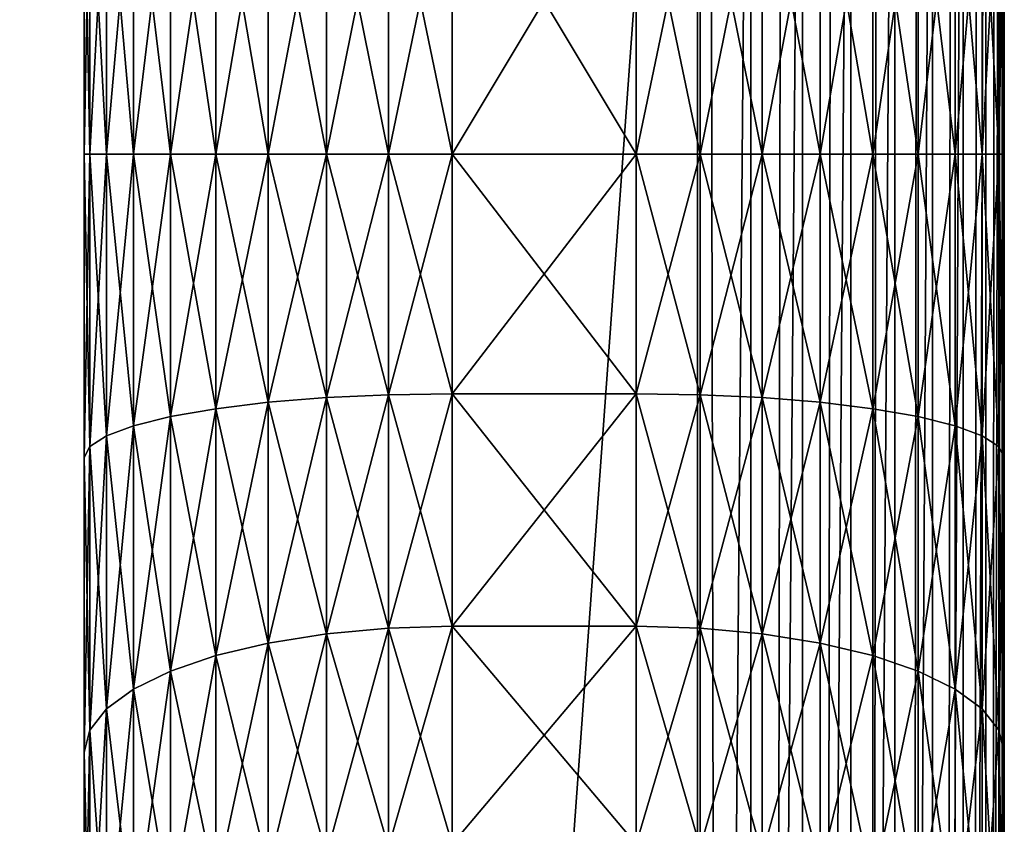
# Model space of a CAD drawing. Extents: x 0 to 600, y 0 to 562.
# Drawn here: x 584 to 600, y 308 to 321 of the extents above; entities that cross this region are included whole.
import ezdxf

# ---------------------------------------------------------------- set-up
doc = ezdxf.new("R2010")
doc.units = 0

msp = doc.modelspace()

# ---------------------------------------------------------------- linework, layer by layer
for points in [[(595.868286, 16, 0.075966), (595, 428), (595.868286, 552, 0.075966)], [(596.710083, 552, 0.30154), (596.710083, 16, 0.30154), (595.868286, 16, 0.075966)], [(596.710083, 552, 0.30154), (595.868286, 16, 0.075966), (595.868286, 552, 0.075966)], [(597.5, 552, 0.669867), (597.5, 16, 0.669867), (596.710083, 16, 0.30154)], [(597.5, 552, 0.669867), (596.710083, 16, 0.30154), (596.710083, 552, 0.30154)], [(598.213928, 552, 1.169771), (598.213928, 16, 1.169771), (597.5, 16, 0.669867)], [(598.213928, 552, 1.169771), (597.5, 16, 0.669867), (597.5, 552, 0.669867)], [(598.8302, 552, 1.786053), (598.8302, 16, 1.786053), (598.213928, 16, 1.169771)], [(598.8302, 552, 1.786053), (598.213928, 16, 1.169771), (598.213928, 552, 1.169771)], [(599.330078, 552, 2.499998), (599.330078, 16, 2.499998), (598.8302, 16, 1.786053)], [(599.330078, 552, 2.499998), (598.8302, 16, 1.786053), (598.8302, 552, 1.786053)], [(599.698486, 552, 3.289908), (599.698486, 16, 3.289908), (599.330078, 16, 2.499998)], [(599.698486, 552, 3.289908), (599.330078, 16, 2.499998), (599.330078, 552, 2.499998)], [(599.924072, 552, 4.131764), (599.924072, 16, 4.131764), (599.698486, 16, 3.289908)], [(599.924072, 552, 4.131764), (599.698486, 16, 3.289908), (599.698486, 552, 3.289908)], [(600, 552, 4.999995), (600, 16, 4.999995), (599.924072, 16, 4.131764)], [(600, 552, 4.999995), (599.924072, 16, 4.131764), (599.924072, 552, 4.131764)], [(600, 552, 4.999995), (600, 324, 264), (600, 319, 264)], [(600, 552, 4.999995), (600, 319, 264), (600, 16, 4.999995)], [(600, 495.736511, 460.151886), (600, 314.050995, 385.566986), (600, 497.420197, 460.603088)], [(600, 497.420197, 460.603088), (600, 314.050995, 385.566986), (600, 319, 386)], [(600, 497.420197, 460.603088), (600, 319, 386), (600, 324, 386)], [(600, 494, 460), (600, 309.252411, 384.281189), (600, 495.736511, 460.151886)], [(600, 495.736511, 460.151886), (600, 309.252411, 384.281189), (600, 314.050995, 385.566986)], [(600, 494, 460), (600, 492.263489, 460.151886), (600, 309.252411, 384.281189)], [(600, 309.252411, 384.281189), (600, 492.263489, 460.151886), (600, 490.579803, 460.603088)], [(600, 309.252411, 384.281189), (600, 490.579803, 460.603088), (600, 489, 461.339691)], [(600, 489, 461.339691), (600, 487.572113, 462.3396), (600, 309.252411, 384.281189)], [(600, 309.252411, 384.281189), (600, 487.572113, 462.3396), (600, 486.3396, 463.572113)], [(600, 309.252411, 384.281189), (600, 486.3396, 463.572113), (600, 485.339813, 465)], [(600, 335.700989, 634.839722), (600, 232.299103, 634.839722), (600, 485.339813, 475)], [(600, 232.299103, 634.839722), (600, 484.603088, 473.420197), (600, 485.339813, 475)], [(600, 485.339813, 465), (600, 484.603088, 466.579803), (600, 309.252411, 384.281189)], [(600, 232.299103, 634.839722), (600, 484.151886, 471.736511), (600, 484.603088, 473.420197)], [(600, 309.252411, 384.281189), (600, 484.603088, 466.579803), (600, 484.151886, 468.263489)], [(600, 484.151886, 468.263489), (600, 484, 470), (600, 128.905106, 633.557312)], [(600, 128.905106, 633.557312), (600, 484, 470), (600, 484.151886, 471.736511)], [(600, 128.905106, 633.557312), (600, 484.151886, 471.736511), (600, 232.299103, 634.839722)], [(600, 309.252411, 384.281189), (600, 484.151886, 468.263489), (600, 304.75, 382.181702)], [(600, 304.75, 382.181702), (600, 484.151886, 468.263489), (600, 128.905106, 633.557312)], [(595, 428), (555.795593, 113.683403), (517.5, 428)], [(595, 428), (556.625, 113.2966), (555.795593, 113.683403)], [(557.374695, 112.771698), (556.625, 113.2966), (595, 428)], [(595, 428), (558.02179, 112.124702), (557.374695, 112.771698)], [(595, 428), (558.54657, 111.375), (558.02179, 112.124702)], [(595, 428), (558.933411, 110.545601), (558.54657, 111.375)], [(595, 86.5), (558.933411, 110.545601), (595, 428)], [(595.868286, 16, 0.075966), (595, 86.5), (595, 428)], [(585, 370.177612, 635.554688), (585, 197.781097, 639.554382), (585, 370.218994, 639.554382)], [(585, 197.781097, 639.554382), (595, 335.731995, 639.8396), (585, 370.218994, 639.554382)], [(573, 197.822403, 635.554688), (585, 197.822403, 635.554688), (585, 370.177612, 635.554688)], [(573, 197.822403, 635.554688), (585, 370.177612, 635.554688), (573, 370.177612, 635.554688)], [(585, 197.822403, 635.554688), (585, 197.781097, 639.554382), (585, 370.177612, 635.554688)], [(585, 197.781097, 639.554382), (595, 232.268097, 639.8396), (595, 335.731995, 639.8396)], [(595, 335.731995, 639.8396), (595, 232.268097, 639.8396), (595.868286, 335.731506, 639.763672)], [(595.868286, 335.731506, 639.763672), (595, 232.268097, 639.8396), (595.868286, 232.268494, 639.763672)], [(595.868286, 335.731506, 639.763672), (595.868286, 232.268494, 639.763672), (596.710083, 335.730103, 639.538086)], [(596.710083, 335.730103, 639.538086), (595.868286, 232.268494, 639.763672), (596.710083, 232.269897, 639.538086)], [(596.710083, 335.730103, 639.538086), (596.710083, 232.269897, 639.538086), (597.5, 335.727814, 639.1698)], [(597.5, 335.727814, 639.1698), (596.710083, 232.269897, 639.538086), (597.5, 232.272202, 639.1698)], [(597.5, 335.727814, 639.1698), (597.5, 232.272202, 639.1698), (598.213928, 335.724701, 638.6698)], [(598.213928, 335.724701, 638.6698), (597.5, 232.272202, 639.1698), (598.213928, 232.275299, 638.6698)], [(598.213928, 335.724701, 638.6698), (598.213928, 232.275299, 638.6698), (598.8302, 335.720886, 638.053589)], [(598.8302, 335.720886, 638.053589), (598.213928, 232.275299, 638.6698), (598.8302, 232.279099, 638.053589)], [(598.8302, 335.720886, 638.053589), (598.8302, 232.279099, 638.053589), (599.330078, 335.716492, 637.339722)], [(599.330078, 335.716492, 637.339722), (598.8302, 232.279099, 638.053589), (599.330078, 232.2836, 637.339722)], [(599.698486, 335.711609, 636.549805), (599.330078, 335.716492, 637.339722), (599.330078, 232.2836, 637.339722)], [(599.698486, 335.711609, 636.549805), (599.330078, 232.2836, 637.339722), (599.698486, 232.288498, 636.549805)], [(599.924072, 335.706299, 635.707886), (599.698486, 335.711609, 636.549805), (599.698486, 232.288498, 636.549805)], [(599.924072, 335.706299, 635.707886), (599.698486, 232.288498, 636.549805), (599.924072, 232.293701, 635.707886)], [(600, 335.700989, 634.839722), (599.924072, 335.706299, 635.707886), (599.924072, 232.293701, 635.707886)], [(600, 335.700989, 634.839722), (599.924072, 232.293701, 635.707886), (600, 232.299103, 634.839722)], [(585.091187, 319, 265.041901), (585.091187, 324, 265.041901), (585, 324, 264)], [(585.091187, 319, 265.041901), (585, 324, 264), (585, 319, 264)], [(585.091187, 324, 384.958099), (585.091187, 319, 384.958099), (585, 319, 386)], [(585.091187, 324, 384.958099), (585, 319, 386), (585, 324, 386)], [(585, 324, 386), (585, 319, 386), (585, 324, 264)], [(585, 290.5, 292.5), (585, 319, 264), (585, 324, 264)], [(585, 290.5, 292.5), (585, 324, 264), (585, 290.5, 357.5)], [(585, 290.5, 357.5), (585, 324, 264), (585, 319, 386)], [(585.361877, 319, 266.052094), (585.361877, 324, 266.052094), (585.091187, 324, 265.041901)], [(585.361877, 319, 266.052094), (585.091187, 324, 265.041901), (585.091187, 319, 265.041901)], [(585.361877, 324, 383.947906), (585.361877, 319, 383.947906), (585.091187, 319, 384.958099)], [(585.361877, 324, 383.947906), (585.091187, 319, 384.958099), (585.091187, 324, 384.958099)], [(585.803894, 319, 267), (585.803894, 324, 267), (585.361877, 324, 266.052094)], [(585.803894, 319, 267), (585.361877, 324, 266.052094), (585.361877, 319, 266.052094)], [(585.803894, 324, 383), (585.803894, 319, 383), (585.361877, 319, 383.947906)], [(585.803894, 324, 383), (585.361877, 319, 383.947906), (585.361877, 324, 383.947906)], [(586.403809, 319, 267.856689), (586.403809, 324, 267.856689), (585.803894, 324, 267)], [(586.403809, 319, 267.856689), (585.803894, 324, 267), (585.803894, 319, 267)], [(586.403809, 324, 382.143311), (586.403809, 319, 382.143311), (585.803894, 319, 383)], [(586.403809, 324, 382.143311), (585.803894, 319, 383), (585.803894, 324, 383)], [(587.143311, 319, 268.596313), (587.143311, 324, 268.596313), (586.403809, 324, 267.856689)], [(587.143311, 319, 268.596313), (586.403809, 324, 267.856689), (586.403809, 319, 267.856689)], [(587.143311, 324, 381.403687), (587.143311, 319, 381.403687), (586.403809, 319, 382.143311)], [(587.143311, 324, 381.403687), (586.403809, 319, 382.143311), (586.403809, 324, 382.143311)], [(588, 319, 269.196106), (588, 324, 269.196106), (587.143311, 324, 268.596313)], [(588, 319, 269.196106), (587.143311, 324, 268.596313), (587.143311, 319, 268.596313)], [(588, 324, 380.803802), (588, 319, 380.803802), (587.143311, 319, 381.403687)], [(588, 324, 380.803802), (587.143311, 319, 381.403687), (587.143311, 324, 381.403687)], [(588.947876, 319, 269.638214), (588.947876, 324, 269.638214), (588, 324, 269.196106)], [(588.947876, 319, 269.638214), (588, 324, 269.196106), (588, 319, 269.196106)], [(588.947876, 324, 380.361786), (588.947876, 319, 380.361786), (588, 319, 380.803802)], [(588.947876, 324, 380.361786), (588, 319, 380.803802), (588, 324, 380.803802)], [(589.95813, 319, 269.908813), (589.95813, 324, 269.908813), (588.947876, 324, 269.638214)], [(589.95813, 319, 269.908813), (588.947876, 324, 269.638214), (588.947876, 319, 269.638214)], [(589.95813, 324, 380.091187), (589.95813, 319, 380.091187), (588.947876, 319, 380.361786)], [(589.95813, 324, 380.091187), (588.947876, 319, 380.361786), (588.947876, 324, 380.361786)], [(591, 319, 270), (591, 324, 270), (589.95813, 324, 269.908813)], [(591, 319, 270), (589.95813, 324, 269.908813), (589.95813, 319, 269.908813)], [(591, 324, 380), (591, 319, 380), (589.95813, 319, 380.091187)], [(591, 324, 380), (589.95813, 319, 380.091187), (589.95813, 324, 380.091187)], [(591, 319, 270), (594, 319, 270), (591, 324, 270)], [(591, 324, 270), (594, 319, 270), (594, 324, 270)], [(591, 324, 380), (594, 324, 380), (591, 319, 380)], [(591, 319, 380), (594, 324, 380), (594, 319, 380)], [(595.04187, 324, 380.091187), (595.04187, 319, 380.091187), (594, 319, 380)], [(595.04187, 324, 380.091187), (594, 319, 380), (594, 324, 380)], [(595.04187, 319, 269.908813), (595.04187, 324, 269.908813), (594, 324, 270)], [(595.04187, 319, 269.908813), (594, 324, 270), (594, 319, 270)], [(596.052124, 324, 380.361786), (596.052124, 319, 380.361786), (595.04187, 319, 380.091187)], [(596.052124, 324, 380.361786), (595.04187, 319, 380.091187), (595.04187, 324, 380.091187)], [(596.052124, 319, 269.638214), (596.052124, 324, 269.638214), (595.04187, 324, 269.908813)], [(596.052124, 319, 269.638214), (595.04187, 324, 269.908813), (595.04187, 319, 269.908813)], [(597, 324, 380.803802), (597, 319, 380.803802), (596.052124, 319, 380.361786)], [(597, 324, 380.803802), (596.052124, 319, 380.361786), (596.052124, 324, 380.361786)], [(597, 319, 269.196106), (597, 324, 269.196106), (596.052124, 324, 269.638214)], [(597, 319, 269.196106), (596.052124, 324, 269.638214), (596.052124, 319, 269.638214)], [(597.856689, 324, 381.403687), (597.856689, 319, 381.403687), (597, 319, 380.803802)], [(597.856689, 324, 381.403687), (597, 319, 380.803802), (597, 324, 380.803802)], [(597.856689, 319, 268.596313), (597.856689, 324, 268.596313), (597, 324, 269.196106)], [(597.856689, 319, 268.596313), (597, 324, 269.196106), (597, 319, 269.196106)], [(598.596313, 324, 382.143311), (598.596313, 319, 382.143311), (597.856689, 319, 381.403687)], [(598.596313, 324, 382.143311), (597.856689, 319, 381.403687), (597.856689, 324, 381.403687)], [(598.596313, 319, 267.856689), (598.596313, 324, 267.856689), (597.856689, 324, 268.596313)], [(598.596313, 319, 267.856689), (597.856689, 324, 268.596313), (597.856689, 319, 268.596313)], [(599.196228, 324, 383), (599.196228, 319, 383), (598.596313, 319, 382.143311)], [(599.196228, 324, 383), (598.596313, 319, 382.143311), (598.596313, 324, 382.143311)], [(599.196228, 319, 267), (599.196228, 324, 267), (598.596313, 324, 267.856689)], [(599.196228, 319, 267), (598.596313, 324, 267.856689), (598.596313, 319, 267.856689)], [(599.638184, 324, 383.947906), (599.638184, 319, 383.947906), (599.196228, 319, 383)], [(599.638184, 324, 383.947906), (599.196228, 319, 383), (599.196228, 324, 383)], [(599.638184, 319, 266.052094), (599.638184, 324, 266.052094), (599.196228, 324, 267)], [(599.638184, 319, 266.052094), (599.196228, 324, 267), (599.196228, 319, 267)], [(599.908875, 324, 384.958099), (599.908875, 319, 384.958099), (599.638184, 319, 383.947906)], [(599.908875, 324, 384.958099), (599.638184, 319, 383.947906), (599.638184, 324, 383.947906)], [(599.908875, 319, 265.041901), (599.908875, 324, 265.041901), (599.638184, 324, 266.052094)], [(599.908875, 319, 265.041901), (599.638184, 324, 266.052094), (599.638184, 319, 266.052094)], [(600, 324, 386), (600, 319, 386), (599.908875, 319, 384.958099)], [(600, 324, 386), (599.908875, 319, 384.958099), (599.908875, 324, 384.958099)], [(600, 319, 264), (600, 324, 264), (599.908875, 324, 265.041901)], [(600, 319, 264), (599.908875, 324, 265.041901), (599.908875, 319, 265.041901)], [(585.091187, 314.231995, 265.459015), (585.091187, 319, 265.041901), (585, 314.050995, 264.433014)], [(585, 314.050995, 264.433014), (585.091187, 319, 265.041901), (585, 319, 264)], [(585.091187, 319, 384.958099), (585.091187, 314.231995, 384.540985), (585, 319, 386)], [(585, 319, 386), (585.091187, 314.231995, 384.540985), (585, 314.050995, 385.566986)], [(585, 314.050995, 264.433014), (585, 319, 264), (585, 290.5, 292.5)], [(585, 290.5, 357.5), (585, 319, 386), (585, 290.933014, 362.449005)], [(585, 319, 386), (585, 314.050995, 385.566986), (585, 290.933014, 362.449005)], [(585.361877, 314.40741, 266.453888), (585.361877, 319, 266.052094), (585.091187, 314.231995, 265.459015)], [(585.091187, 314.231995, 265.459015), (585.361877, 319, 266.052094), (585.091187, 319, 265.041901)], [(585.361877, 319, 383.947906), (585.361877, 314.40741, 383.546112), (585.091187, 319, 384.958099)], [(585.091187, 319, 384.958099), (585.361877, 314.40741, 383.546112), (585.091187, 314.231995, 384.540985)], [(585.803894, 314.571991, 267.38739), (585.803894, 319, 267), (585.361877, 314.40741, 266.453888)], [(585.361877, 314.40741, 266.453888), (585.803894, 319, 267), (585.361877, 319, 266.052094)], [(585.803894, 319, 383), (585.803894, 314.571991, 382.61261), (585.361877, 319, 383.947906)], [(585.361877, 319, 383.947906), (585.803894, 314.571991, 382.61261), (585.361877, 314.40741, 383.546112)], [(586.403809, 314.720703, 268.23111), (586.403809, 319, 267.856689), (585.803894, 314.571991, 267.38739)], [(585.803894, 314.571991, 267.38739), (586.403809, 319, 267.856689), (585.803894, 319, 267)], [(586.403809, 319, 382.143311), (586.403809, 314.720703, 381.76889), (585.803894, 319, 383)], [(585.803894, 319, 383), (586.403809, 314.720703, 381.76889), (585.803894, 314.571991, 382.61261)], [(587.143311, 314.849213, 268.959412), (587.143311, 319, 268.596313), (586.403809, 314.720703, 268.23111)], [(586.403809, 314.720703, 268.23111), (587.143311, 319, 268.596313), (586.403809, 319, 267.856689)], [(587.143311, 319, 381.403687), (587.143311, 314.849213, 381.040588), (586.403809, 319, 382.143311)], [(586.403809, 319, 382.143311), (587.143311, 314.849213, 381.040588), (586.403809, 314.720703, 381.76889)], [(588, 314.953308, 269.550201), (588, 319, 269.196106), (587.143311, 314.849213, 268.959412)], [(587.143311, 314.849213, 268.959412), (588, 319, 269.196106), (587.143311, 319, 268.596313)], [(588, 319, 380.803802), (588, 314.953308, 380.449799), (587.143311, 319, 381.403687)], [(587.143311, 319, 381.403687), (588, 314.953308, 380.449799), (587.143311, 314.849213, 381.040588)], [(588.947876, 315.03009, 269.985504), (588.947876, 319, 269.638214), (588, 314.953308, 269.550201)], [(588, 314.953308, 269.550201), (588.947876, 319, 269.638214), (588, 319, 269.196106)], [(588.947876, 319, 380.361786), (588.947876, 315.03009, 380.014496), (588, 319, 380.803802)], [(588, 319, 380.803802), (588.947876, 315.03009, 380.014496), (588, 314.953308, 380.449799)], [(589.95813, 315.077087, 270.252106), (589.95813, 319, 269.908813), (588.947876, 315.03009, 269.985504)], [(588.947876, 315.03009, 269.985504), (589.95813, 319, 269.908813), (588.947876, 319, 269.638214)], [(589.95813, 319, 380.091187), (589.95813, 315.077087, 379.747894), (588.947876, 319, 380.361786)], [(588.947876, 319, 380.361786), (589.95813, 315.077087, 379.747894), (588.947876, 315.03009, 380.014496)], [(591, 315.092896, 270.341797), (591, 319, 270), (589.95813, 315.077087, 270.252106)], [(589.95813, 315.077087, 270.252106), (591, 319, 270), (589.95813, 319, 269.908813)], [(591, 319, 380), (591, 315.092896, 379.658203), (589.95813, 319, 380.091187)], [(589.95813, 319, 380.091187), (591, 315.092896, 379.658203), (589.95813, 315.077087, 379.747894)], [(591, 315.092896, 270.341797), (594, 315.092896, 270.341797), (591, 319, 270)], [(591, 319, 270), (594, 315.092896, 270.341797), (594, 319, 270)], [(591, 319, 380), (594, 319, 380), (591, 315.092896, 379.658203)], [(591, 315.092896, 379.658203), (594, 319, 380), (594, 315.092896, 379.658203)], [(595.04187, 319, 380.091187), (595.04187, 315.077087, 379.747894), (594, 319, 380)], [(594, 319, 380), (595.04187, 315.077087, 379.747894), (594, 315.092896, 379.658203)], [(595.04187, 315.077087, 270.252106), (595.04187, 319, 269.908813), (594, 315.092896, 270.341797)], [(594, 315.092896, 270.341797), (595.04187, 319, 269.908813), (594, 319, 270)], [(596.052124, 319, 380.361786), (596.052124, 315.03009, 380.014496), (595.04187, 319, 380.091187)], [(595.04187, 319, 380.091187), (596.052124, 315.03009, 380.014496), (595.04187, 315.077087, 379.747894)], [(596.052124, 315.03009, 269.985504), (596.052124, 319, 269.638214), (595.04187, 315.077087, 270.252106)], [(595.04187, 315.077087, 270.252106), (596.052124, 319, 269.638214), (595.04187, 319, 269.908813)], [(597, 319, 380.803802), (597, 314.953308, 380.449799), (596.052124, 319, 380.361786)], [(596.052124, 319, 380.361786), (597, 314.953308, 380.449799), (596.052124, 315.03009, 380.014496)], [(597, 314.953308, 269.550201), (597, 319, 269.196106), (596.052124, 315.03009, 269.985504)], [(596.052124, 315.03009, 269.985504), (597, 319, 269.196106), (596.052124, 319, 269.638214)], [(597.856689, 319, 381.403687), (597.856689, 314.849213, 381.040588), (597, 319, 380.803802)], [(597, 319, 380.803802), (597.856689, 314.849213, 381.040588), (597, 314.953308, 380.449799)], [(597.856689, 314.849213, 268.959412), (597.856689, 319, 268.596313), (597, 314.953308, 269.550201)], [(597, 314.953308, 269.550201), (597.856689, 319, 268.596313), (597, 319, 269.196106)], [(598.596313, 319, 382.143311), (598.596313, 314.720703, 381.76889), (597.856689, 319, 381.403687)], [(597.856689, 319, 381.403687), (598.596313, 314.720703, 381.76889), (597.856689, 314.849213, 381.040588)], [(598.596313, 314.720703, 268.23111), (598.596313, 319, 267.856689), (597.856689, 314.849213, 268.959412)], [(597.856689, 314.849213, 268.959412), (598.596313, 319, 267.856689), (597.856689, 319, 268.596313)], [(599.196228, 319, 383), (599.196228, 314.571991, 382.61261), (598.596313, 319, 382.143311)], [(598.596313, 319, 382.143311), (599.196228, 314.571991, 382.61261), (598.596313, 314.720703, 381.76889)], [(599.196228, 314.571991, 267.38739), (599.196228, 319, 267), (598.596313, 314.720703, 268.23111)], [(598.596313, 314.720703, 268.23111), (599.196228, 319, 267), (598.596313, 319, 267.856689)], [(599.638184, 319, 383.947906), (599.638184, 314.40741, 383.546112), (599.196228, 319, 383)], [(599.196228, 319, 383), (599.638184, 314.40741, 383.546112), (599.196228, 314.571991, 382.61261)], [(599.638184, 314.40741, 266.453888), (599.638184, 319, 266.052094), (599.196228, 314.571991, 267.38739)], [(599.196228, 314.571991, 267.38739), (599.638184, 319, 266.052094), (599.196228, 319, 267)], [(599.908875, 319, 384.958099), (599.908875, 314.231995, 384.540985), (599.638184, 319, 383.947906)], [(599.638184, 319, 383.947906), (599.908875, 314.231995, 384.540985), (599.638184, 314.40741, 383.546112)], [(599.908875, 314.231995, 265.459015), (599.908875, 319, 265.041901), (599.638184, 314.40741, 266.453888)], [(599.638184, 314.40741, 266.453888), (599.908875, 319, 265.041901), (599.638184, 319, 266.052094)], [(600, 319, 386), (600, 314.050995, 385.566986), (599.908875, 319, 384.958099)], [(599.908875, 319, 384.958099), (600, 314.050995, 385.566986), (599.908875, 314.231995, 384.540985)], [(600, 314.050995, 264.433014), (600, 319, 264), (599.908875, 314.231995, 265.459015)], [(599.908875, 314.231995, 265.459015), (600, 319, 264), (599.908875, 319, 265.041901)], [(600, 16, 4.999995), (600, 319, 264), (600, 314.050995, 264.433014)], [(588.947876, 311.180786, 271.016907), (588.947876, 315.03009, 269.985504), (588, 311.029602, 270.601501)], [(588, 311.029602, 270.601501), (588.947876, 315.03009, 269.985504), (588, 314.953308, 269.550201)], [(588.947876, 315.03009, 380.014496), (588.947876, 311.180786, 378.983093), (588, 314.953308, 380.449799)], [(589.95813, 311.273407, 271.271301), (589.95813, 315.077087, 270.252106), (588.947876, 311.180786, 271.016907)], [(588.947876, 311.180786, 271.016907), (589.95813, 315.077087, 270.252106), (588.947876, 315.03009, 269.985504)], [(589.95813, 315.077087, 379.747894), (589.95813, 311.273407, 378.728699), (588.947876, 315.03009, 380.014496)], [(588.947876, 315.03009, 380.014496), (589.95813, 311.273407, 378.728699), (588.947876, 311.180786, 378.983093)], [(591, 311.304596, 271.356903), (591, 315.092896, 270.341797), (589.95813, 311.273407, 271.271301)], [(589.95813, 311.273407, 271.271301), (591, 315.092896, 270.341797), (589.95813, 315.077087, 270.252106)], [(591, 315.092896, 379.658203), (591, 311.304596, 378.643097), (589.95813, 315.077087, 379.747894)], [(589.95813, 315.077087, 379.747894), (591, 311.304596, 378.643097), (589.95813, 311.273407, 378.728699)], [(591, 311.304596, 271.356903), (594, 311.304596, 271.356903), (591, 315.092896, 270.341797)], [(591, 315.092896, 270.341797), (594, 311.304596, 271.356903), (594, 315.092896, 270.341797)], [(591, 315.092896, 379.658203), (594, 315.092896, 379.658203), (591, 311.304596, 378.643097)], [(591, 311.304596, 378.643097), (594, 315.092896, 379.658203), (594, 311.304596, 378.643097)], [(595.04187, 315.077087, 379.747894), (595.04187, 311.273407, 378.728699), (594, 315.092896, 379.658203)], [(594, 315.092896, 379.658203), (595.04187, 311.273407, 378.728699), (594, 311.304596, 378.643097)], [(594, 311.304596, 271.356903), (595.04187, 315.077087, 270.252106), (594, 315.092896, 270.341797)], [(595.04187, 311.273407, 271.271301), (595.04187, 315.077087, 270.252106), (594, 311.304596, 271.356903)], [(596.052124, 315.03009, 380.014496), (596.052124, 311.180786, 378.983093), (595.04187, 315.077087, 379.747894)], [(595.04187, 315.077087, 379.747894), (596.052124, 311.180786, 378.983093), (595.04187, 311.273407, 378.728699)], [(595.04187, 311.273407, 271.271301), (596.052124, 315.03009, 269.985504), (595.04187, 315.077087, 270.252106)], [(596.052124, 311.180786, 271.016907), (596.052124, 315.03009, 269.985504), (595.04187, 311.273407, 271.271301)], [(597, 314.953308, 380.449799), (597, 311.029602, 379.398499), (596.052124, 315.03009, 380.014496)], [(596.052124, 315.03009, 380.014496), (597, 311.029602, 379.398499), (596.052124, 311.180786, 378.983093)], [(596.052124, 311.180786, 271.016907), (597, 314.953308, 269.550201), (596.052124, 315.03009, 269.985504)], [(587.143311, 310.824493, 270.037811), (587.143311, 314.849213, 268.959412), (586.403809, 310.571503, 269.342896)], [(586.403809, 310.571503, 269.342896), (587.143311, 314.849213, 268.959412), (586.403809, 314.720703, 268.23111)], [(587.143311, 314.849213, 381.040588), (587.143311, 310.824493, 379.962189), (586.403809, 314.720703, 381.76889)], [(588, 311.029602, 270.601501), (588, 314.953308, 269.550201), (587.143311, 310.824493, 270.037811)], [(587.143311, 310.824493, 270.037811), (588, 314.953308, 269.550201), (587.143311, 314.849213, 268.959412)], [(588, 314.953308, 380.449799), (588, 311.029602, 379.398499), (587.143311, 314.849213, 381.040588)], [(587.143311, 314.849213, 381.040588), (588, 311.029602, 379.398499), (587.143311, 310.824493, 379.962189)], [(588, 314.953308, 380.449799), (588.947876, 311.180786, 378.983093), (588, 311.029602, 379.398499)], [(597, 311.029602, 270.601501), (597, 314.953308, 269.550201), (596.052124, 311.180786, 271.016907)], [(597.856689, 314.849213, 381.040588), (597.856689, 310.824493, 379.962189), (597, 314.953308, 380.449799)], [(597, 314.953308, 380.449799), (597.856689, 310.824493, 379.962189), (597, 311.029602, 379.398499)], [(597, 311.029602, 270.601501), (597.856689, 314.849213, 268.959412), (597, 314.953308, 269.550201)], [(597.856689, 310.824493, 270.037811), (597.856689, 314.849213, 268.959412), (597, 311.029602, 270.601501)], [(598.596313, 314.720703, 381.76889), (598.596313, 310.571503, 380.657104), (597.856689, 314.849213, 381.040588)], [(597.856689, 314.849213, 381.040588), (598.596313, 310.571503, 380.657104), (597.856689, 310.824493, 379.962189)], [(597.856689, 310.824493, 270.037811), (598.596313, 314.720703, 268.23111), (597.856689, 314.849213, 268.959412)], [(586.403809, 310.571503, 269.342896), (586.403809, 314.720703, 268.23111), (585.803894, 310.278503, 268.537811)], [(585.803894, 310.278503, 268.537811), (586.403809, 314.720703, 268.23111), (585.803894, 314.571991, 267.38739)], [(586.403809, 314.720703, 381.76889), (586.403809, 310.571503, 380.657104), (585.803894, 314.571991, 382.61261)], [(586.403809, 314.720703, 381.76889), (587.143311, 310.824493, 379.962189), (586.403809, 310.571503, 380.657104)], [(598.596313, 310.571503, 269.342896), (598.596313, 314.720703, 268.23111), (597.856689, 310.824493, 270.037811)], [(599.196228, 314.571991, 382.61261), (599.196228, 310.278503, 381.462189), (598.596313, 314.720703, 381.76889)], [(598.596313, 314.720703, 381.76889), (599.196228, 310.278503, 381.462189), (598.596313, 310.571503, 380.657104)], [(598.596313, 310.571503, 269.342896), (599.196228, 314.571991, 267.38739), (598.596313, 314.720703, 268.23111)], [(585.803894, 310.278503, 268.537811), (585.803894, 314.571991, 267.38739), (585.361877, 309.954315, 267.647095)], [(585.361877, 309.954315, 267.647095), (585.803894, 314.571991, 267.38739), (585.361877, 314.40741, 266.453888)], [(585.803894, 314.571991, 382.61261), (585.803894, 310.278503, 381.462189), (585.361877, 314.40741, 383.546112)], [(585.803894, 314.571991, 382.61261), (586.403809, 310.571503, 380.657104), (585.803894, 310.278503, 381.462189)], [(599.196228, 310.278503, 268.537811), (599.196228, 314.571991, 267.38739), (598.596313, 310.571503, 269.342896)], [(599.638184, 314.40741, 383.546112), (599.638184, 309.954315, 382.352905), (599.196228, 314.571991, 382.61261)], [(599.196228, 314.571991, 382.61261), (599.638184, 309.954315, 382.352905), (599.196228, 310.278503, 381.462189)], [(599.196228, 310.278503, 268.537811), (599.638184, 314.40741, 266.453888), (599.196228, 314.571991, 267.38739)], [(585.361877, 309.954315, 267.647095), (585.361877, 314.40741, 266.453888), (585.091187, 309.608795, 266.697815)], [(585.091187, 309.608795, 266.697815), (585.361877, 314.40741, 266.453888), (585.091187, 314.231995, 265.459015)], [(585.361877, 314.40741, 383.546112), (585.361877, 309.954315, 382.352905), (585.091187, 314.231995, 384.540985)], [(585.361877, 314.40741, 383.546112), (585.803894, 310.278503, 381.462189), (585.361877, 309.954315, 382.352905)], [(599.638184, 309.954315, 267.647095), (599.638184, 314.40741, 266.453888), (599.196228, 310.278503, 268.537811)], [(599.908875, 314.231995, 384.540985), (599.908875, 309.608795, 383.302185), (599.638184, 314.40741, 383.546112)], [(599.638184, 314.40741, 383.546112), (599.908875, 309.608795, 383.302185), (599.638184, 309.954315, 382.352905)], [(599.638184, 309.954315, 267.647095), (599.908875, 314.231995, 265.459015), (599.638184, 314.40741, 266.453888)], [(585.091187, 309.608795, 266.697815), (585.091187, 314.231995, 265.459015), (585, 309.252411, 265.718811)], [(585, 309.252411, 265.718811), (585.091187, 314.231995, 265.459015), (585, 314.050995, 264.433014)], [(585.091187, 314.231995, 384.540985), (585.091187, 309.608795, 383.302185), (585, 314.050995, 385.566986)], [(585.091187, 314.231995, 384.540985), (585.361877, 309.954315, 382.352905), (585.091187, 309.608795, 383.302185)], [(599.908875, 309.608795, 266.697815), (599.908875, 314.231995, 265.459015), (599.638184, 309.954315, 267.647095)], [(600, 314.050995, 385.566986), (600, 309.252411, 384.281189), (599.908875, 314.231995, 384.540985)], [(599.908875, 314.231995, 384.540985), (600, 309.252411, 384.281189), (599.908875, 309.608795, 383.302185)], [(599.908875, 309.608795, 266.697815), (600, 314.050995, 264.433014), (599.908875, 314.231995, 265.459015)], [(585, 314.050995, 385.566986), (585.091187, 309.608795, 383.302185), (585, 309.252411, 384.281189)], [(585, 290.933014, 362.449005), (585, 314.050995, 385.566986), (585, 309.252411, 384.281189)], [(585, 290.5, 292.5), (585, 309.252411, 265.718811), (585, 314.050995, 264.433014)], [(600, 309.252411, 265.718811), (600, 314.050995, 264.433014), (599.908875, 309.608795, 266.697815)], [(600, 16, 4.999995), (600, 314.050995, 264.433014), (600, 309.252411, 265.718811)], [(591, 307.75, 273.014404), (591, 311.304596, 271.356903), (589.95813, 307.704407, 272.935486)], [(589.95813, 307.704407, 272.935486), (591, 311.304596, 271.356903), (589.95813, 311.273407, 271.271301)], [(591, 311.304596, 378.643097), (591, 307.75, 376.985596), (589.95813, 311.273407, 378.728699)], [(591, 307.75, 273.014404), (594, 307.75, 273.014404), (591, 311.304596, 271.356903)], [(591, 311.304596, 271.356903), (594, 307.75, 273.014404), (594, 311.304596, 271.356903)], [(591, 311.304596, 378.643097), (594, 311.304596, 378.643097), (591, 307.75, 376.985596)], [(591, 307.75, 376.985596), (594, 311.304596, 378.643097), (594, 307.75, 376.985596)], [(595.04187, 311.273407, 378.728699), (595.04187, 307.704407, 377.064514), (594, 311.304596, 378.643097)], [(594, 311.304596, 378.643097), (595.04187, 307.704407, 377.064514), (594, 307.75, 376.985596)], [(594, 307.75, 273.014404), (595.04187, 311.273407, 271.271301), (594, 311.304596, 271.356903)], [(588.947876, 307.569092, 272.701111), (588.947876, 311.180786, 271.016907), (588, 307.348114, 272.318298)], [(588, 307.348114, 272.318298), (588.947876, 311.180786, 271.016907), (588, 311.029602, 270.601501)], [(588.947876, 311.180786, 378.983093), (588.947876, 307.569092, 377.298889), (588, 311.029602, 379.398499)], [(589.95813, 307.704407, 272.935486), (589.95813, 311.273407, 271.271301), (588.947876, 307.569092, 272.701111)], [(588.947876, 307.569092, 272.701111), (589.95813, 311.273407, 271.271301), (588.947876, 311.180786, 271.016907)], [(589.95813, 311.273407, 378.728699), (589.95813, 307.704407, 377.064514), (588.947876, 311.180786, 378.983093)], [(588.947876, 311.180786, 378.983093), (589.95813, 307.704407, 377.064514), (588.947876, 307.569092, 377.298889)], [(589.95813, 311.273407, 378.728699), (591, 307.75, 376.985596), (589.95813, 307.704407, 377.064514)], [(595.04187, 307.704407, 272.935486), (595.04187, 311.273407, 271.271301), (594, 307.75, 273.014404)], [(596.052124, 311.180786, 378.983093), (596.052124, 307.569092, 377.298889), (595.04187, 311.273407, 378.728699)], [(595.04187, 311.273407, 378.728699), (596.052124, 307.569092, 377.298889), (595.04187, 307.704407, 377.064514)], [(595.04187, 307.704407, 272.935486), (596.052124, 311.180786, 271.016907), (595.04187, 311.273407, 271.271301)], [(596.052124, 307.569092, 272.701111), (596.052124, 311.180786, 271.016907), (595.04187, 307.704407, 272.935486)], [(597, 311.029602, 379.398499), (597, 307.348114, 377.681702), (596.052124, 311.180786, 378.983093)], [(596.052124, 311.180786, 378.983093), (597, 307.348114, 377.681702), (596.052124, 307.569092, 377.298889)], [(596.052124, 307.569092, 272.701111), (597, 311.029602, 270.601501), (596.052124, 311.180786, 271.016907)], [(588, 307.348114, 272.318298), (588, 311.029602, 270.601501), (587.143311, 307.048096, 271.798798)], [(587.143311, 307.048096, 271.798798), (588, 311.029602, 270.601501), (587.143311, 310.824493, 270.037811)], [(588, 311.029602, 379.398499), (588, 307.348114, 377.681702), (587.143311, 310.824493, 379.962189)], [(588, 311.029602, 379.398499), (588.947876, 307.569092, 377.298889), (588, 307.348114, 377.681702)], [(597, 307.348114, 272.318298), (597, 311.029602, 270.601501), (596.052124, 307.569092, 272.701111)], [(597.856689, 310.824493, 379.962189), (597.856689, 307.048096, 378.201202), (597, 311.029602, 379.398499)], [(597, 311.029602, 379.398499), (597.856689, 307.048096, 378.201202), (597, 307.348114, 377.681702)], [(597, 307.348114, 272.318298), (597.856689, 310.824493, 270.037811), (597, 311.029602, 270.601501)], [(587.143311, 307.048096, 271.798798), (587.143311, 310.824493, 270.037811), (586.403809, 306.678406, 271.158295)], [(586.403809, 306.678406, 271.158295), (587.143311, 310.824493, 270.037811), (586.403809, 310.571503, 269.342896)], [(587.143311, 310.824493, 379.962189), (587.143311, 307.048096, 378.201202), (586.403809, 310.571503, 380.657104)], [(587.143311, 310.824493, 379.962189), (588, 307.348114, 377.681702), (587.143311, 307.048096, 378.201202)], [(597.856689, 307.048096, 271.798798), (597.856689, 310.824493, 270.037811), (597, 307.348114, 272.318298)], [(598.596313, 310.571503, 380.657104), (598.596313, 306.678406, 378.841705), (597.856689, 310.824493, 379.962189)], [(597.856689, 310.824493, 379.962189), (598.596313, 306.678406, 378.841705), (597.856689, 307.048096, 378.201202)], [(597.856689, 307.048096, 271.798798), (598.596313, 310.571503, 269.342896), (597.856689, 310.824493, 270.037811)], [(586.403809, 306.678406, 271.158295), (586.403809, 310.571503, 269.342896), (585.803894, 306.25, 270.41629)], [(585.803894, 306.25, 270.41629), (586.403809, 310.571503, 269.342896), (585.803894, 310.278503, 268.537811)], [(586.403809, 310.571503, 380.657104), (586.403809, 306.678406, 378.841705), (585.803894, 310.278503, 381.462189)], [(586.403809, 310.571503, 380.657104), (587.143311, 307.048096, 378.201202), (586.403809, 306.678406, 378.841705)], [(598.596313, 306.678406, 271.158295), (598.596313, 310.571503, 269.342896), (597.856689, 307.048096, 271.798798)], [(599.196228, 310.278503, 381.462189), (599.196228, 306.25, 379.583588), (598.596313, 310.571503, 380.657104)], [(598.596313, 310.571503, 380.657104), (599.196228, 306.25, 379.583588), (598.596313, 306.678406, 378.841705)], [(598.596313, 306.678406, 271.158295), (599.196228, 310.278503, 268.537811), (598.596313, 310.571503, 269.342896)], [(585.803894, 306.25, 270.41629), (585.803894, 310.278503, 268.537811), (585.361877, 305.776093, 269.59549)], [(585.361877, 305.776093, 269.59549), (585.803894, 310.278503, 268.537811), (585.361877, 309.954315, 267.647095)], [(585.803894, 310.278503, 381.462189), (585.803894, 306.25, 379.583588), (585.361877, 309.954315, 382.352905)], [(585.803894, 310.278503, 381.462189), (586.403809, 306.678406, 378.841705), (585.803894, 306.25, 379.583588)], [(599.196228, 306.25, 270.41629), (599.196228, 310.278503, 268.537811), (598.596313, 306.678406, 271.158295)], [(599.638184, 309.954315, 382.352905), (599.638184, 305.776093, 380.40451), (599.196228, 310.278503, 381.462189)], [(599.196228, 310.278503, 381.462189), (599.638184, 305.776093, 380.40451), (599.196228, 306.25, 379.583588)], [(599.196228, 306.25, 270.41629), (599.638184, 309.954315, 267.647095), (599.196228, 310.278503, 268.537811)], [(585.361877, 305.776093, 269.59549), (585.361877, 309.954315, 267.647095), (585.091187, 305.270996, 268.720612)], [(585.091187, 305.270996, 268.720612), (585.361877, 309.954315, 267.647095), (585.091187, 309.608795, 266.697815)], [(585.361877, 309.954315, 382.352905), (585.361877, 305.776093, 380.40451), (585.091187, 309.608795, 383.302185)], [(585.361877, 309.954315, 382.352905), (585.803894, 306.25, 379.583588), (585.361877, 305.776093, 380.40451)], [(599.638184, 305.776093, 269.59549), (599.638184, 309.954315, 267.647095), (599.196228, 306.25, 270.41629)], [(599.908875, 309.608795, 383.302185), (599.908875, 305.270996, 381.279388), (599.638184, 309.954315, 382.352905)], [(599.638184, 309.954315, 382.352905), (599.908875, 305.270996, 381.279388), (599.638184, 305.776093, 380.40451)], [(599.638184, 305.776093, 269.59549), (599.908875, 309.608795, 266.697815), (599.638184, 309.954315, 267.647095)], [(585.091187, 305.270996, 268.720612), (585.091187, 309.608795, 266.697815), (585, 304.75, 267.818298)], [(585, 304.75, 267.818298), (585.091187, 309.608795, 266.697815), (585, 309.252411, 265.718811)], [(585.091187, 309.608795, 383.302185), (585.091187, 305.270996, 381.279388), (585, 309.252411, 384.281189)], [(585.091187, 309.608795, 383.302185), (585.361877, 305.776093, 380.40451), (585.091187, 305.270996, 381.279388)], [(599.908875, 305.270996, 268.720612), (599.908875, 309.608795, 266.697815), (599.638184, 305.776093, 269.59549)], [(600, 309.252411, 384.281189), (600, 304.75, 382.181702), (599.908875, 309.608795, 383.302185)], [(599.908875, 309.608795, 383.302185), (600, 304.75, 382.181702), (599.908875, 305.270996, 381.279388)], [(599.908875, 305.270996, 268.720612), (600, 309.252411, 265.718811), (599.908875, 309.608795, 266.697815)], [(585, 309.252411, 384.281189), (585.091187, 305.270996, 381.279388), (585, 304.75, 382.181702)], [(585, 290.933014, 362.449005), (585, 309.252411, 384.281189), (585, 304.75, 382.181702)], [(585, 290.5, 292.5), (585, 304.75, 267.818298), (585, 309.252411, 265.718811)], [(600, 304.75, 267.818298), (600, 309.252411, 265.718811), (599.908875, 305.270996, 268.720612)], [(600, 309.252411, 265.718811), (600, 304.75, 267.818298), (600, 16, 4.999995)]]:
    msp.add_3dface(points)

doc.saveas('drawing.dxf')
